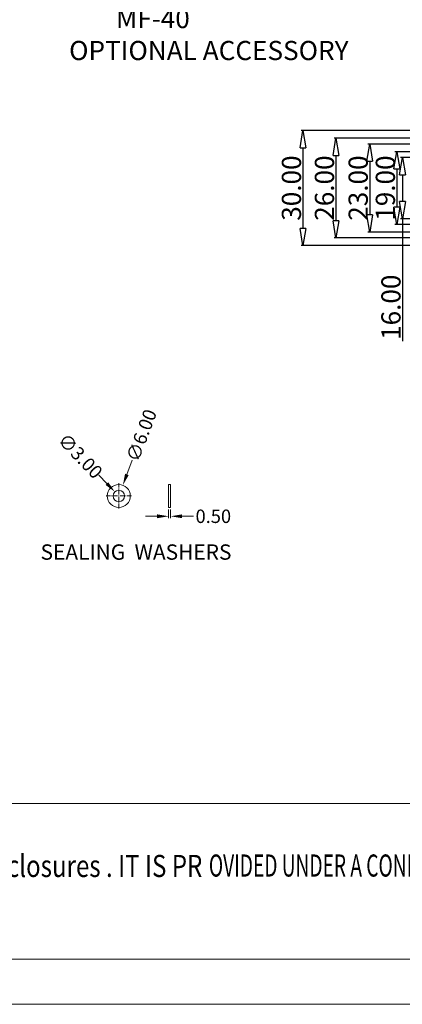
# Model space of a CAD drawing. Units: millimetres. Extents: x 102 to 1217, y 132 to 900.
# Drawn here: x 375 to 475, y 132 to 388 of the extents above; entities that cross this region are included whole.
import ezdxf
from ezdxf.enums import TextEntityAlignment as Align

# ---------------------------------------------------------------- set-up
doc = ezdxf.new("R2010")
doc.units = ezdxf.units.MM
doc.header["$LTSCALE"] = 15
doc.linetypes.add('CENTER', pattern=[0.6, 0.375, -0.075, 0.075, -0.075])
doc.layers.get('0').update_dxf_attribs({"lineweight": 0})
doc.layers.get('Defpoints').update_dxf_attribs({"lineweight": 0})
for name, color, linetype, lineweight in [('DIM', 3, 'Continuous', 0), ('dl', 3, 'Continuous', 0), ('qq', 3, 'Continuous', 0)]:
    doc.layers.add(name, color=color, linetype=linetype, lineweight=lineweight)
doc.styles.add('style2', font='txt.shx', dxfattribs={"oblique": 15})
doc.styles.add('TEXTSTYLE_0', font='txt', dxfattribs={"width": 0.8})
doc.styles.add('TXT', font='txt.shx', dxfattribs={"width": 0.7, "height": 5.8, "bigfont": 'bigfont.shx'})
doc.dimstyles.new('ISO-25', dxfattribs={"dimtxt": 1.5, "dimasz": 1, "dimexe": 1.25, "dimexo": 0.625, "dimtad": 0, "dimzin": 1, "dimdsep": 46, "dimtxsty": 'style2', "dimcen": 2.5, "dimclrt": 3, "dimadec": 0, "dimazin": 0, "dimtfac": 1, "dimtmove": 0, "dimatfit": 3, "dimfxl": 1, "dimtolj": 1, "dimarcsym": 0})
doc.dimstyles.get("Standard").update_dxf_attribs({"dimtxt": 3.5, "dimasz": 0.18, "dimexe": 0.18, "dimexo": 0.0625, "dimgap": 0.09, "dimtad": 0, "dimdec": 4, "dimzin": 0, "dimdsep": 46, "dimtxsty": 'Standard', "dimcen": 0.09, "dimadec": 0, "dimazin": 0, "dimtp": 0.01, "dimtm": 0.01, "dimtfac": 0.6, "dimtdec": 4, "dimtofl": 0, "dimtmove": 0, "dimatfit": 0, "dimfxl": 1, "dimtolj": 1, "dimtzin": 0, "dimarcsym": 0})

# ---------------------------------------------------------------- blocks, each defined once
blk = doc.blocks.new('_ClosedBlank')
at = {"color": 0, "linetype": 'ByBlock', "lineweight": -2}
for p, q in [((-1, 0.167), (0, 0)), ((-1, 0.167), (-1, -0.167)), ((0, 0), (-1, -0.167))]:
    blk.add_line(p, q, dxfattribs=at)
blk = doc.blocks.new('*D54')
at = {"layer": 'Defpoints', "color": 0}
for p in [(508.64, 359.49), (448.67, 329.49), (508.64, 329.49)]:
    blk.add_point(p, dxfattribs=at)
at = {"layer": 'dl', "color": 6, "lineweight": -2}
for p, q in [((508.14, 359.49), (448.17, 359.49)), ((508.14, 329.49), (448.17, 329.49))]:
    blk.add_line(p, q, dxfattribs=at)
at = {"layer": 'dl', "color": 4, "lineweight": -2}
blk.add_line((448.67, 354.99), (448.67, 333.99), dxfattribs=at)
at = {"layer": 'dl', "color": 4, "lineweight": -2, "xscale": 4.5, "yscale": 4.5, "zscale": 4.5}
for p, rotation in [((448.67, 359.49), 90), ((448.67, 329.49), 270)]:
    blk.add_blockref('_ClosedBlank', p, dxfattribs=dict(at, rotation=rotation))
at = {"layer": 'dl', "color": 3, "insert": (445.67, 344.49), "char_height": 5, "attachment_point": 5, "rotation": 90}
blk.add_mtext('\\A1;30.00', dxfattribs=at)
blk = doc.blocks.new('*D55')
at = {"layer": 'Defpoints', "color": 0}
for p in [(508.81, 357.49), (457.27, 331.49), (509.44, 331.49)]:
    blk.add_point(p, dxfattribs=at)
at = {"layer": 'dl', "color": 6, "lineweight": -2}
for p, q in [((508.31, 357.49), (456.77, 357.49)), ((508.94, 331.49), (456.77, 331.49))]:
    blk.add_line(p, q, dxfattribs=at)
at = {"layer": 'dl', "color": 4, "lineweight": -2}
blk.add_line((457.27, 352.99), (457.27, 335.99), dxfattribs=at)
at = {"layer": 'dl', "color": 4, "lineweight": -2, "xscale": 4.5, "yscale": 4.5, "zscale": 4.5}
for p, rotation in [((457.27, 357.49), 90), ((457.27, 331.49), 270)]:
    blk.add_blockref('_ClosedBlank', p, dxfattribs=dict(at, rotation=rotation))
at = {"layer": 'dl', "color": 3, "insert": (454.27, 344.49), "char_height": 5, "attachment_point": 5, "rotation": 90}
blk.add_mtext('\\A1;26.00', dxfattribs=at)
blk = doc.blocks.new('*D56')
at = {"layer": 'Defpoints', "color": 0}
for p in [(508.64, 355.99), (466.07, 332.99), (508.64, 332.99)]:
    blk.add_point(p, dxfattribs=at)
at = {"layer": 'dl', "color": 6, "lineweight": -2}
for p, q in [((508.14, 355.99), (465.57, 355.99)), ((508.14, 332.99), (465.57, 332.99))]:
    blk.add_line(p, q, dxfattribs=at)
at = {"layer": 'dl', "color": 4, "lineweight": -2}
blk.add_line((466.07, 351.49), (466.07, 337.49), dxfattribs=at)
at = {"layer": 'dl', "color": 4, "lineweight": -2, "xscale": 4.5, "yscale": 4.5, "zscale": 4.5}
for p, rotation in [((466.07, 355.99), 90), ((466.07, 332.99), 270)]:
    blk.add_blockref('_ClosedBlank', p, dxfattribs=dict(at, rotation=rotation))
at = {"layer": 'dl', "color": 3, "insert": (463.07, 344.49), "char_height": 5, "attachment_point": 5, "rotation": 90}
blk.add_mtext('\\A1;23.00', dxfattribs=at)
blk = doc.blocks.new('*D57')
at = {"layer": 'Defpoints', "color": 0}
for p in [(508.64, 353.99), (473.15, 334.99), (508.46, 334.99)]:
    blk.add_point(p, dxfattribs=at)
at = {"layer": 'dl', "color": 6, "lineweight": -2}
for p, q in [((508.14, 353.99), (472.65, 353.99)), ((507.96, 334.99), (472.65, 334.99))]:
    blk.add_line(p, q, dxfattribs=at)
at = {"layer": 'dl', "color": 4, "lineweight": -2}
blk.add_line((473.15, 349.49), (473.15, 339.49), dxfattribs=at)
at = {"layer": 'dl', "color": 4, "lineweight": -2, "xscale": 4.5, "yscale": 4.5, "zscale": 4.5}
for p, rotation in [((473.15, 353.99), 90), ((473.15, 334.99), 270)]:
    blk.add_blockref('_ClosedBlank', p, dxfattribs=dict(at, rotation=rotation))
at = {"layer": 'dl', "color": 3, "insert": (470.15, 344.49), "char_height": 5, "attachment_point": 5, "rotation": 90}
blk.add_mtext('\\A1;19.00', dxfattribs=at)
blk = doc.blocks.new('*D58')
at = {"layer": 'Defpoints', "color": 0}
for p in [(508.64, 352.49), (474.61, 336.49), (508.64, 336.49)]:
    blk.add_point(p, dxfattribs=at)
at = {"layer": 'dl', "color": 6, "lineweight": -2}
for p, q in [((508.14, 352.49), (474.11, 352.49)), ((508.14, 336.49), (474.11, 336.49))]:
    blk.add_line(p, q, dxfattribs=at)
at = {"layer": 'dl', "color": 4, "lineweight": -2}
for p, q in [((474.61, 347.99), (474.61, 340.99)), ((474.61, 336.49), (474.61, 304.57))]:
    blk.add_line(p, q, dxfattribs=at)
at = {"layer": 'dl', "color": 4, "lineweight": -2, "xscale": 4.5, "yscale": 4.5, "zscale": 4.5}
for p, rotation in [((474.61, 352.49), 90), ((474.61, 336.49), 270)]:
    blk.add_blockref('_ClosedBlank', p, dxfattribs=dict(at, rotation=rotation))
at = {"layer": 'dl', "color": 3, "insert": (471.61, 313.4), "char_height": 5, "attachment_point": 5, "rotation": 90}
blk.add_mtext('\\A1;16.00', dxfattribs=at)
blk = doc.blocks.new('*D86')
at = {"layer": 'Defpoints', "color": 0, "linetype": 'Continuous'}
for p in [(401.73, 266.97), (399.62, 261.35)]:
    blk.add_point(p, dxfattribs=at)
at = {"layer": 'qq', "color": 0, "linetype": 'Continuous', "lineweight": 0}
blk.add_line((404.17, 273.49), (402.78, 269.78), dxfattribs=at)
at = {"layer": 'qq', "color": 0, "linetype": 'Continuous'}
blk.add_solid([(402.31, 269.95), (403.25, 269.6), (401.73, 266.97)], dxfattribs=at)
at = {"layer": 'qq', "color": 0, "linetype": 'Continuous', "lineweight": 0, "insert": (406.59, 279.97), "char_height": 3.5, "attachment_point": 5, "rotation": 69.4781}
blk.add_mtext('\\A1;∅6.00', dxfattribs=at)
blk = doc.blocks.new('*D87')
at = {"layer": 'Defpoints', "color": 0, "linetype": 'Continuous'}
for p in [(399.64, 265.24), (401.72, 263.08)]:
    blk.add_point(p, dxfattribs=at)
at = {"layer": 'qq', "color": 0, "linetype": 'Continuous', "lineweight": 0}
blk.add_line((395.43, 269.61), (397.56, 267.4), dxfattribs=at)
at = {"layer": 'qq', "color": 0, "linetype": 'Continuous'}
blk.add_solid([(397.92, 267.75), (397.2, 267.05), (399.64, 265.24)], dxfattribs=at)
at = {"layer": 'qq', "color": 0, "linetype": 'Continuous', "lineweight": 0, "insert": (390.64, 274.59), "char_height": 3.5, "attachment_point": 5, "rotation": 313.8992}
blk.add_mtext('\\A1;∅3.00', dxfattribs=at)
blk = doc.blocks.new('*D88')
at = {"layer": 'Defpoints', "color": 0, "linetype": 'Continuous'}
for p in [(413.65, 261.16), (414.15, 261.16), (414.15, 258.86)]:
    blk.add_point(p, dxfattribs=at)
at = {"layer": 'qq', "color": 0, "linetype": 'Continuous', "lineweight": 0}
for p, q in [((413.65, 260.66), (413.65, 258.36)), ((414.15, 260.66), (414.15, 258.36)), ((410.65, 258.86), (407.65, 258.86)), ((417.15, 258.86), (420.15, 258.86))]:
    blk.add_line(p, q, dxfattribs=at)
at = {"layer": 'qq', "color": 0, "linetype": 'Continuous'}
for points in [[(410.65, 259.36), (410.65, 258.36), (413.65, 258.86)], [(417.15, 259.36), (417.15, 258.36), (414.15, 258.86)]]:
    blk.add_solid(points, dxfattribs=at)
at = {"layer": 'qq', "color": 0, "linetype": 'Continuous', "lineweight": 0, "insert": (425.31, 258.86), "char_height": 3.5, "attachment_point": 5}
blk.add_mtext('\\A1;0.50', dxfattribs=at)
blk = doc.blocks.new('ds')
at = {"color": 7, "linetype": 'Continuous'}
for p, q in [((0, -50.19), (-330.11, -50.19)), ((180.25, -69.18), (-330.11, -69.18)), ((-335.64, -74.71), (185.79, -74.71))]:
    blk.add_line(p, q, dxfattribs=at)
at = {"color": 3, "linetype": 'Continuous', "style": 'TEXTSTYLE_0'}
for s, width, p, p2 in [('WNED BY Box  Enclosures . IT IS PR', 0.542798, (-232.93, -59.17), (-185.82, -59.17)), ('OVIDED UNDER A CONFIDENTIAL RELATION', 0.503654, (-185.02, -59.12), (-137.91, -59.12))]:
    blk.add_text(s, height=2.6982, dxfattribs=dict(at, width=width)).set_placement(p, p2, align=Align.FIT)

msp = doc.modelspace()

# ---------------------------------------------------------------- linework, layer by layer
at = {"color": 1, "linetype": 'CENTER', "ltscale": 0.2032}
for p, q in [((400.676, 260.859), (400.676, 267.459)), ((397.376, 264.159), (403.976, 264.159))]:
    msp.add_line(p, q, dxfattribs=at)
at = {"color": 7, "linetype": 'Continuous'}
for p, q in [((413.648, 267.159), (414.148, 267.159)), ((413.648, 267.159), (413.648, 261.159)), ((414.148, 267.159), (414.148, 261.159)), ((413.648, 261.159), (414.148, 261.159))]:
    msp.add_line(p, q, dxfattribs=at)
for radius in [3, 1.5]:
    msp.add_circle((400.676, 264.159), radius, dxfattribs=at)

# ---------------------------------------------------------------- block references
at = {"layer": 'dl', "xscale": 2.137500000000003, "yscale": 2.137499999999999, "zscale": 2.1375}
msp.add_blockref('ds', (819.641, 291.216), dxfattribs=at)

# ---------------------------------------------------------------- texts
at = {"layer": 'DIM', "insert": (387.714, 391.225), "char_height": 5, "width": 75.34744, "attachment_point": 1, "style": 'TXT'}
msp.add_mtext('{\\f@MS UI Gothic|b0|i0|c128|p34;        MF-40\\P\\f@Arial Unicode MS|b0|i0|c134|p34;OPTIONAL ACCESSORY}', dxfattribs=at)
at = {"layer": 'qq', "color": 3, "linetype": 'Continuous', "lineweight": 0, "insert": (380.28, 251.525), "char_height": 4, "width": 55.64302, "attachment_point": 1}
msp.add_mtext('{\\f@Arial Unicode MS|b0|i0|c134|p34;SEALING  WASHERS}', dxfattribs=at)

# ---------------------------------------------------------------- dimensions: what is measured, and where the dimension line sits
at = {"layer": 'dl'}
for base, p1, p2, picture, middle in [((448.675, 329.491), (508.643, 359.491), (508.643, 329.491), '*D54', (445.675, 344.491)), ((457.272, 331.491), (508.806, 357.491), (509.443, 331.491), '*D55', (454.272, 344.491)), ((466.071, 332.991), (508.643, 355.991), (508.643, 332.991), '*D56', (463.071, 344.491)), ((473.151, 334.991), (508.643, 353.991), (508.463, 334.991), '*D57', (470.151, 344.491))]:
    dim = msp.add_linear_dim(base=base, p1=p1, p2=p2, angle=90, dimstyle='ISO-25', override={"dimtxt": 5, "dimasz": 4.5, "dimexe": 0.5, "dimexo": 0.5, "dimgap": 0.5, "dimtad": 1, "dimtxsty": 'Standard', "dimblk": 'ClosedBlank', "dimcen": 0, "dimclrd": 4, "dimclre": 6}, dxfattribs=at)
    dim.commit()
    dim.dimension.update_dxf_attribs({"geometry": picture, "text_midpoint": middle})
dim = msp.add_linear_dim(base=(474.609, 336.491), p1=(508.643, 352.491), p2=(508.643, 336.491), angle=90, dimstyle='ISO-25', override={"dimtxt": 5, "dimasz": 4.5, "dimexe": 0.5, "dimexo": 0.5, "dimgap": 0.5, "dimtad": 1, "dimtxsty": 'Standard', "dimblk": 'ClosedBlank', "dimcen": 0, "dimclrd": 4, "dimclre": 6}, dxfattribs=at)
dim.commit()
dim.dimension.update_dxf_attribs({"geometry": '*D58', "text_midpoint": (474.609, 313.4), "dimtype": 160})
at = {"layer": 'qq', "color": 3, "linetype": 'Continuous', "lineweight": 0}
for p1, p2, picture, middle in [((399.624, 261.349), (401.727, 266.969), '*D86', (406.593, 279.966)), ((401.716, 263.078), (399.636, 265.24), '*D87', (390.638, 274.59))]:
    dim = msp.add_diameter_dim_2p(p1=p1, p2=p2, dimstyle='Standard', override={"dimtxt": 3.5, "dimasz": 3, "dimexe": 0.5, "dimexo": 0.5, "dimgap": 0.5, "dimtih": 0, "dimtoh": 0, "dimdec": 2, "dimdsep": 0, "dimcen": 0, "dimtdec": 2, "dimatfit": 3, "dimlwd": 0, "dimlwe": 0}, dxfattribs=at)
    dim.commit()
    dim.dimension.update_dxf_attribs({"geometry": picture, "text_midpoint": middle, "dimtype": 163})
dim = msp.add_linear_dim(base=(414.148, 258.859), p1=(413.648, 261.159), p2=(414.148, 261.159), dimstyle='Standard', override={"dimtxt": 3.5, "dimasz": 3, "dimexe": 0.5, "dimexo": 0.5, "dimgap": 0.5, "dimtih": 0, "dimtoh": 0, "dimdec": 2, "dimdsep": 0, "dimcen": 0, "dimtdec": 2, "dimatfit": 3, "dimlwd": 0, "dimlwe": 0}, dxfattribs=at)
dim.commit()
dim.dimension.update_dxf_attribs({"geometry": '*D88', "text_midpoint": (425.315, 258.859)})

doc.saveas('drawing.dxf')
